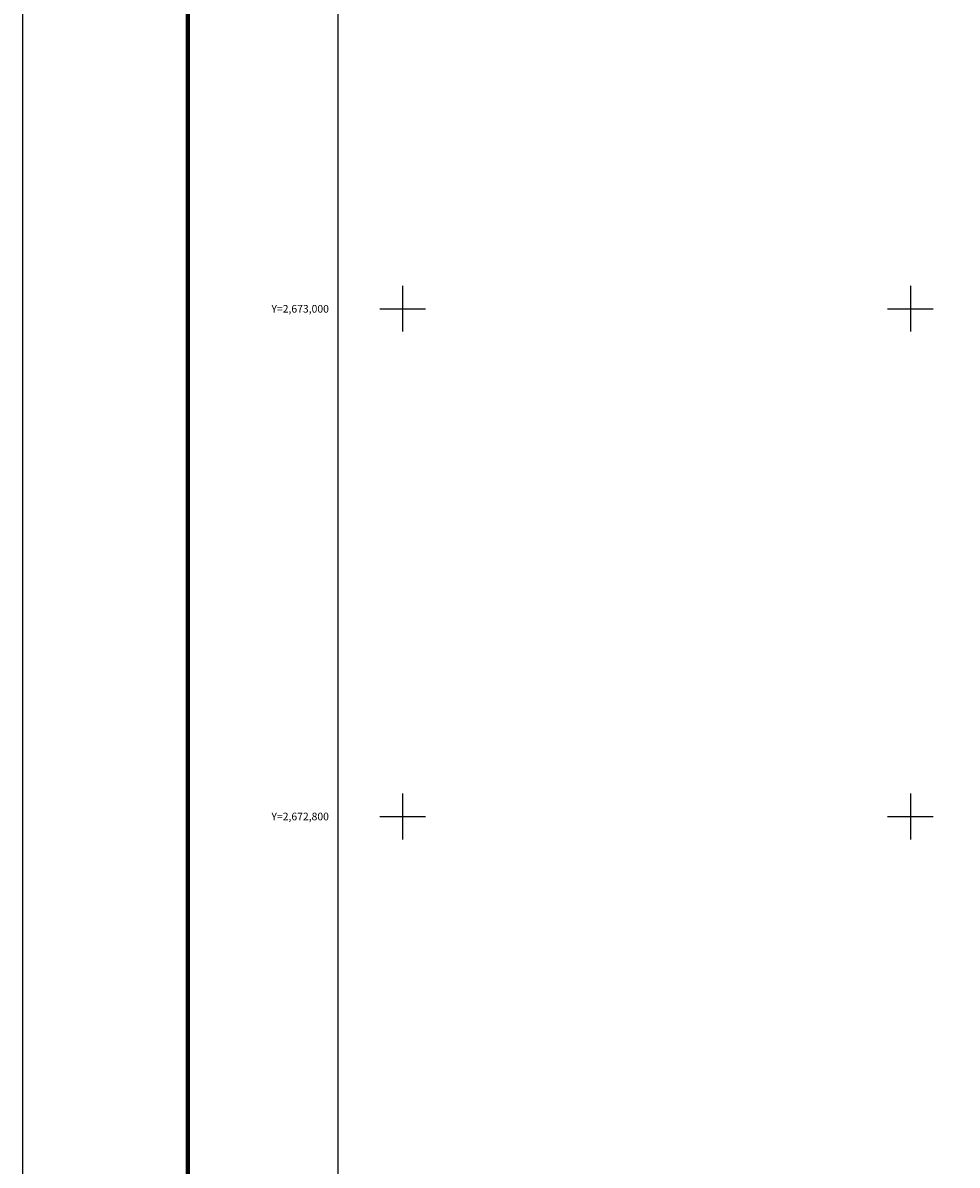
# Model space of a CAD drawing. Units: millimetres. Extents: x 268050 to 270450, y 2671763 to 2673563.
# Drawn here: x 268050 to 268418, y 2672663 to 2673113 of the extents above; entities that cross this region are included whole.
import ezdxf
from ezdxf.enums import TextEntityAlignment as Align

# ---------------------------------------------------------------- set-up
doc = ezdxf.new("R2010")
doc.units = ezdxf.units.MM
for name, color, linetype in [('Cuadricula', 7, 'Continuous'), ('CVL_CUADCON_TIT', 7, 'Continuous'), ('CVL_RET_TX', 7, 'Continuous'), ('CVL_RETUTM', 8, 'Continuous')]:
    doc.layers.add(name, color=color, linetype=linetype)
doc.styles.add('MONOTXT4', font='MONOTXT4.shx')

msp = doc.modelspace()

# ---------------------------------------------------------------- linework, layer by layer
at = {"layer": 'Cuadricula', "color": 7, "linetype": 'Continuous'}
msp.add_lwpolyline([(268174.69, 2673453.01), (269974.69, 2673453.01), (269974.69, 2671853.01), (268174.69, 2671853.01)], close=True, dxfattribs=at)
msp.add_lwpolyline([(268951.15, 2673453.01), (269974.69, 2673453.01), (269974.69, 2671853.01), (268174.69, 2671853.01), (268174.69, 2673453.01), (268628.93, 2673453.01)], dxfattribs=at)
at = {"layer": 'CVL_CUADCON_TIT', "color": 7, "elevation": 2.32}
msp.add_lwpolyline([(268050.49, 2673562.65), (270450.49, 2673562.65), (270450.49, 2671762.65), (268050.49, 2671762.65)], close=True, dxfattribs=at)
at = {"layer": 'CVL_CUADCON_TIT', "color": 7}
msp.add_lwpolyline([(270367.3, 2671825.75, 1.6, 1.6, 0), (268115.45, 2671825.75, 1.6, 1.6, 0), (268115.45, 2673487.06, 1.6, 1.6, 0), (270367.3, 2673487.06, 1.6, 1.6, 0)], format="xyseb", close=True, dxfattribs=at)
at = {"layer": 'CVL_RETUTM', "color": 8, "linetype": 'Continuous'}
for p, q in [((268200, 2673009), (268200, 2672991)), ((268400, 2673009), (268400, 2672991)), ((268191, 2673000), (268209, 2673000)), ((268391, 2673000), (268409, 2673000)), ((268200, 2672809), (268200, 2672791)), ((268400, 2672809), (268400, 2672791)), ((268191, 2672800), (268209, 2672800)), ((268391, 2672800), (268409, 2672800))]:
    msp.add_line(p, q, dxfattribs=at)

# ---------------------------------------------------------------- texts
at = {"layer": 'CVL_RET_TX', "color": 7, "style": 'MONOTXT4'}
for s, p in [('Y=2,673,000', (268171, 2673000)), ('Y=2,672,800', (268171, 2672800))]:
    msp.add_text(s, height=3, dxfattribs=at).set_placement(p, align=Align.MIDDLE_RIGHT)

doc.saveas('drawing.dxf')
